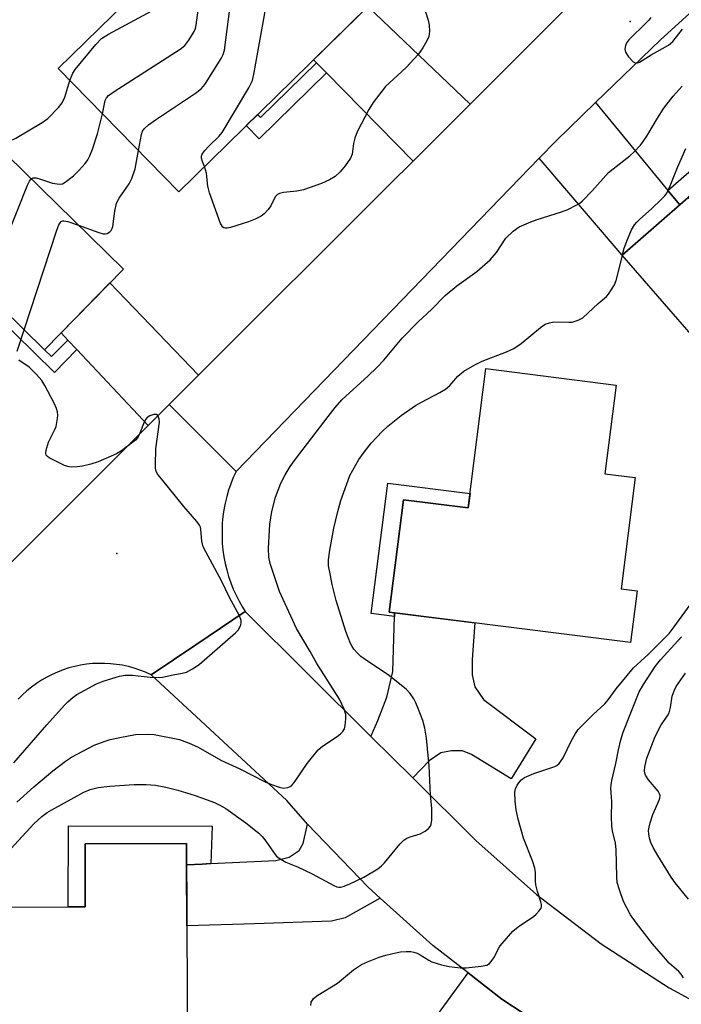
# Model space of a CAD drawing. Units: inches. Extents: x 1243765 to 1249765, y 517455 to 521455.
# Drawn here: x 1245347 to 1245514, y 519550 to 519799 of the extents above; entities that cross this region are included whole.
import ezdxf

# ---------------------------------------------------------------- set-up
doc = ezdxf.new("R2010")
doc.units = ezdxf.units.IN
doc.header["$MEASUREMENT"] = 0
for name, color, linetype in [('BLDG-Footprint', 5, 'Continuous'), ('ELEV-Spot Elevation', 7, 'Continuous'), ('TRANS-Driveway', 251, 'Continuous'), ('TRANS-Non Street Sidewalk', 7, 'Continuous'), ('TRANS-Road', 130, 'Continuous'), ('Undefined', 1, 'Continuous')]:
    doc.layers.add(name, color=color, linetype=linetype)

msp = doc.modelspace()

# ---------------------------------------------------------------- linework, layer by layer
at = {"layer": 'BLDG-Footprint'}
for points, elevation in [([(1245417.44, 519823.03), (1245436.5, 519803.56), (1245387.14, 519755.25), (1245356.73, 519786.31), (1245387.59, 519816.51), (1245398.94, 519804.92)], 371.45), ([(1245373.2, 519735.72), (1245353.31, 519715.39), (1245342.44, 519726.02), (1245317.44, 519700.46), (1245292.65, 519724.71), (1245307.21, 519739.6), (1245303, 519743.71), (1245322.21, 519763.35), (1245311.7, 519773.62), (1245322.83, 519785)], 368.13), ([(1245549.17, 519778.95), (1245577.05, 519746.91), (1245564.8, 519736.25), (1245563.64, 519737.58), (1245527.68, 519706.29), (1245498.98, 519739.26), (1245515.7, 519753.81), (1245517.67, 519751.54)], 377.49), ([(1245502.3, 519683.14), (1245498.74, 519655.09), (1245502.78, 519654.58), (1245501.12, 519641.51), (1245440.26, 519649.23), (1245443.85, 519677.54), (1245460.2, 519675.47), (1245464.66, 519710.66), (1245497.52, 519706.49), (1245494.68, 519684.11)], 377.6), ([(1245389.11, 519590.85), (1245389.33, 519533.28), (1245350.48, 519533.13), (1245350.45, 519542.48), (1245326.55, 519542.39), (1245326.42, 519574.73), (1245363.58, 519574.87), (1245363.52, 519590.75)], 377.54)]:
    msp.add_lwpolyline(points, close=True, dxfattribs=dict(at, elevation=elevation))
at = {"layer": 'ELEV-Spot Elevation'}
for p in [(1245501.07, 519798.16, 372.09), (1245371.57, 519663.97, 371.52)]:
    msp.add_point(p, dxfattribs=at)
at = {"layer": 'TRANS-Driveway'}
for points in [[(1245460.68, 519777.35), (1245446.28, 519762.98), (1245424.43, 519785.21), (1245421.92, 519787.76), (1245421.16, 519788.54), (1245434.88, 519801.97)], [(1245510.55, 519755.58), (1245513.55, 519751.94), (1245498.98, 519739.26), (1245478.06, 519763.68), (1245482.36, 519768.12), (1245492.29, 519777.71)], [(1245392.16, 519708.94), (1245384.78, 519701.56), (1245379.46, 519696.25), (1245361.43, 519715.41), (1245359.15, 519717.84), (1245357.46, 519719.63), (1245369.81, 519732.26)], [(1245446.17, 519607.39), (1245435.65, 519617.84), (1245437.39, 519621.87), (1245439.61, 519627.75), (1245441.16, 519634.19), (1245441.55, 519648.11), (1245441.58, 519649.06), (1245461.85, 519646.49), (1245461.19, 519637.22), (1245461.17, 519633.38), (1245461.83, 519630.37), (1245464.01, 519627.2), (1245477.24, 519617.27), (1245471.02, 519607.17), (1245461.05, 519613.25), (1245458.73, 519614.22), (1245455.98, 519614.24), (1245453.24, 519613.7), (1245450.35, 519611.66)], [(1245438, 519577.08), (1245429.17, 519572.06), (1245425.68, 519571.21), (1245406.27, 519570.61), (1245403.6, 519570.53), (1245389.19, 519570.09), (1245389.13, 519585.49), (1245393.07, 519585.67), (1245395.25, 519585.77), (1245411.68, 519586.53), (1245415.03, 519587.38), (1245417.51, 519589.11), (1245418.53, 519590.85), (1245419.64, 519595.74), (1245434.92, 519579.86)], [(1245476.7, 519546.24), (1245459.63, 519524.31), (1245457.72, 519521.85), (1245456.73, 519520.58), (1245441.11, 519532.06), (1245440.43, 519531.13), (1245440.39, 519531.17), (1245460.13, 519558.25), (1245468.68, 519551.6)]]:
    msp.add_lwpolyline(points, close=True, dxfattribs=at)
at = {"layer": 'TRANS-Non Street Sidewalk'}
for points in [[(1245424.43, 519785.21), (1245407.46, 519768.59), (1245404.19, 519771.93), (1245407.06, 519774.74), (1245407.82, 519773.96), (1245421.92, 519787.76)], [(1245513.55, 519751.94), (1245510.55, 519755.58), (1245529.22, 519771.83), (1245534.29, 519766), (1245529.84, 519762.13), (1245527.86, 519764.39), (1245515.7, 519753.81)], [(1245359.15, 519717.84), (1245361.43, 519715.41), (1245355.8, 519709.65), (1245340.79, 519724.33), (1245342.44, 519726.02), (1245353.31, 519715.39), (1245355.07, 519713.67)], [(1245441.58, 519649.06), (1245441.55, 519648.11), (1245435.7, 519648.85), (1245439.88, 519681.77), (1245460.67, 519679.14), (1245460.2, 519675.47), (1245443.85, 519677.54), (1245440.26, 519649.23)], [(1245395.25, 519585.77), (1245393.07, 519585.67), (1245389.13, 519585.49), (1245389.11, 519590.85), (1245363.52, 519590.75), (1245363.58, 519574.87), (1245359.22, 519574.85), (1245359.34, 519595.26), (1245395.56, 519595.22)]]:
    msp.add_lwpolyline(points, close=True, dxfattribs=at)
at = {"layer": 'TRANS-Road'}
for points in [[(1245543.59, 519825.36), (1245508.65, 519793.53), (1245492.29, 519777.71), (1245482.36, 519768.12), (1245478.06, 519763.68), (1245401.62, 519684.7), (1245394.07, 519692.26), (1245384.78, 519701.56), (1245392.16, 519708.94), (1245440.26, 519756.97), (1245446.28, 519762.98), (1245460.68, 519777.35), (1245483.42, 519800.05), (1245496.96, 519813.56), (1245514.27, 519830.83)], [(1245335.33, 519652.19), (1245379.46, 519696.25), (1245384.78, 519701.56), (1245394.07, 519692.26), (1245401.62, 519684.7), (1245400.92, 519683.15), (1245400.29, 519681.57), (1245399.74, 519679.96), (1245399.27, 519678.33), (1245398.87, 519676.67), (1245398.55, 519675.01), (1245398.31, 519673.32), (1245398.15, 519671.63), (1245398.07, 519669.93), (1245398.07, 519668.23), (1245398.15, 519666.53), (1245398.31, 519664.84), (1245398.55, 519663.16), (1245398.87, 519661.49), (1245399.26, 519659.84), (1245399.74, 519658.2), (1245400.29, 519656.6), (1245400.91, 519655.02), (1245401.61, 519653.47), (1245402.38, 519651.95), (1245403.22, 519650.47), (1245403.92, 519649.36), (1245391.45, 519640.98), (1245380.19, 519633.42), (1245378.8, 519634.05), (1245377.38, 519634.6), (1245375.94, 519635.07), (1245374.47, 519635.47), (1245372.99, 519635.79), (1245371.49, 519636.03), (1245369.98, 519636.2), (1245368.46, 519636.28), (1245366.94, 519636.28), (1245365.43, 519636.21), (1245363.91, 519636.05), (1245362.41, 519635.81), (1245360.93, 519635.5), (1245359.46, 519635.11), (1245358.01, 519634.64), (1245356.59, 519634.09), (1245355.21, 519633.48), (1245353.85, 519632.78), (1245352.54, 519632.02), (1245351.26, 519631.2), (1245350.04, 519630.3), (1245348.86, 519629.34), (1245347.73, 519628.32), (1245346.66, 519627.25)]]:
    msp.add_lwpolyline(points, dxfattribs=at)
msp.add_polyline3d([(1245526.02, 519518.93, 0), (1245506.14, 519528.44, 0), (1245487, 519539.35, 0), (1245476.7, 519546.24, 0), (1245468.68, 519551.6, 0), (1245460.13, 519558.25, 0), (1245451.29, 519565.12, 0), (1245438, 519577.08, 0), (1245434.92, 519579.86, 0), (1245419.64, 519595.74, 0), (1245414.43, 519601.71, 0), (1245380.19, 519633.42, 0), (1245391.45, 519640.98, 0), (1245403.92, 519649.36, 0), (1245435.65, 519617.84, 0), (1245446.17, 519607.39, 0), (1245462.11, 519591.56, 0), (1245477.4, 519577.94, 0), (1245493.7, 519565.54, 0), (1245510.9, 519554.43, 0), (1245528.91, 519544.69, 0)], dxfattribs=at)
at = {"layer": 'Undefined'}
msp.add_line((1245499.07, 519739.16, 376), (1245499.13, 519739.39, 376), dxfattribs=at)
for points, elevation in [([(1245359.72, 519783.26), (1245360.42, 519785.13), (1245361.03, 519786.11), (1245366.27, 519792.42), (1245367.66, 519793.89), (1245369.42, 519794.99), (1245381.5, 519801.49), (1245382.49, 519802.12), (1245383.1, 519802.68), (1245383.51, 519803.33), (1245383.79, 519804.05), (1245384.68, 519807.27), (1245385.65, 519812.81), (1245385.71, 519813.69), (1245385.67, 519814.62)], 368), ([(1245393.63, 519761.6), (1245393.13, 519762.91), (1245392.92, 519763.71), (1245392.91, 519764.21), (1245393.07, 519764.68), (1245393.69, 519765.56), (1245394.82, 519766.85), (1245397.35, 519769.27), (1245398.11, 519770.17), (1245404.8, 519781.48), (1245405.74, 519783.32), (1245406.22, 519785.33), (1245409, 519801.17), (1245409.19, 519802.63), (1245409.51, 519806.66), (1245409.66, 519807.48), (1245409.92, 519808.08), (1245410.53, 519808.63), (1245411.3, 519809.02), (1245421.33, 519812.76), (1245424.05, 519813.5), (1245426.44, 519813.83)], 374), ([(1245367.89, 519774.92), (1245368.62, 519778.26), (1245368.94, 519778.93), (1245369.46, 519779.5), (1245370.89, 519780.51), (1245387.51, 519791.24), (1245388.66, 519792.13), (1245389.71, 519793.47), (1245391.07, 519795.65), (1245391.38, 519796.43), (1245391.57, 519797.28), (1245392.47, 519804.26), (1245392.63, 519807.16), (1245392.98, 519811.01)], 370), ([(1245376.98, 519765.63), (1245377.74, 519769.71), (1245378.02, 519770.49), (1245378.46, 519771.15), (1245379.56, 519772.13), (1245381.25, 519773.36), (1245391.38, 519780.14), (1245392.8, 519781.2), (1245393.39, 519781.84), (1245393.9, 519782.55), (1245397.87, 519788.81), (1245398.38, 519789.85), (1245398.66, 519790.98), (1245400.7, 519806.64)], 372), ([(1245449.42, 519800.65), (1245450.08, 519798.49), (1245450.35, 519797.24), (1245450.4, 519795.78), (1245450.21, 519794.36), (1245449.75, 519793.3), (1245448.72, 519791.53), (1245447.53, 519789.9), (1245444.49, 519786.61), (1245439.34, 519781.78), (1245436.24, 519777.75), (1245435.15, 519776.02), (1245432.17, 519770.37), (1245431.61, 519768.78), (1245431.25, 519767.43), (1245430.91, 519764.7), (1245430.46, 519763.68), (1245429.17, 519761.79), (1245427.9, 519760.24), (1245426.6, 519759.12), (1245425.22, 519758.28), (1245423.21, 519757.36), (1245418.64, 519755.7), (1245416.97, 519755.4), (1245413.58, 519755.05), (1245412.54, 519754.79), (1245412.09, 519754.52), (1245411.52, 519753.96), (1245410.36, 519751.69), (1245409.68, 519750.72), (1245408.68, 519749.63), (1245407.99, 519749.09), (1245406.42, 519748.29), (1245404.76, 519747.63), (1245400.21, 519746.22), (1245399.39, 519746.04), (1245398.88, 519746.02), (1245398.5, 519746.14), (1245398.24, 519746.33), (1245397.69, 519747.24), (1245394.92, 519754.99), (1245394.48, 519756.66), (1245394.14, 519759.94), (1245393.63, 519761.6)], 374), ([(1245506.28, 519799.2), (1245505.78, 519798.51), (1245505.19, 519797.89), (1245500.74, 519793.55), (1245500.19, 519792.87), (1245499.85, 519792.16), (1245499.7, 519791.18), (1245499.84, 519790.44), (1245500.63, 519789.25), (1245501.82, 519788), (1245502.46, 519787.68), (1245502.92, 519787.72), (1245503.39, 519787.91), (1245506.35, 519789.74), (1245510.75, 519792.24), (1245511.76, 519793.12), (1245514.26, 519796.29)], 372), ([(1245341.29, 519766.94), (1245342.15, 519767.3), (1245344.27, 519767.95), (1245346.03, 519768.73), (1245352.71, 519772.71), (1245354.12, 519773.72), (1245356.86, 519776.49), (1245357.76, 519777.65), (1245358.38, 519779.12), (1245359.72, 519783.26)], 368), ([(1245346.3, 519601.25), (1245350.63, 519605.13), (1245355.37, 519609.14), (1245358.6, 519611.64), (1245360.08, 519612.59), (1245365.85, 519615.64), (1245368.31, 519616.61), (1245369.88, 519617.09), (1245372.31, 519617.62), (1245376.23, 519618.31), (1245379.17, 519618.46), (1245380.94, 519618.37), (1245387.33, 519617.11), (1245389.79, 519616.19), (1245391.91, 519615.2), (1245397.9, 519611.8), (1245402.54, 519609.65), (1245408.98, 519606.37), (1245410.57, 519605.7), (1245412.47, 519605.03), (1245413.56, 519604.8), (1245414.64, 519604.93), (1245415.13, 519605.11), (1245415.58, 519605.41), (1245416.51, 519606.53), (1245419.53, 519611.01), (1245422.31, 519614.45), (1245423.41, 519615.39), (1245427.12, 519617.79), (1245428, 519618.51), (1245428.58, 519619.11), (1245428.98, 519619.8), (1245429.16, 519620.58), (1245429.31, 519622.26), (1245429.28, 519623.37), (1245428.91, 519624.7), (1245427.7, 519627.25), (1245422.01, 519636.28), (1245420.34, 519639.31), (1245416.9, 519645.07), (1245412.6, 519654.42), (1245411.45, 519657.65), (1245410.26, 519661.5), (1245409.89, 519663.09), (1245409.83, 519665.29), (1245410.14, 519671.36), (1245410.62, 519674.58), (1245411.57, 519678.21), (1245412.94, 519681.73), (1245414.01, 519683.85), (1245415.23, 519685.91), (1245416.58, 519687.8), (1245424.81, 519698.59), (1245426.62, 519700.86), (1245428.34, 519702.73), (1245434.93, 519708.79), (1245437.12, 519710.9), (1245438.88, 519712.78), (1245443.52, 519718.33), (1245447.55, 519722.4), (1245450.97, 519725.6), (1245454.4, 519729.04), (1245457.34, 519731.48), (1245462.33, 519735.16), (1245465.74, 519738.03), (1245467.3, 519739.94), (1245469.63, 519743.51), (1245471.51, 519745.29), (1245473.07, 519746.41), (1245475.97, 519747.67), (1245477.59, 519748.25), (1245483.7, 519750.16), (1245485.33, 519750.75), (1245487.62, 519751.92), (1245488.33, 519752.38), (1245489, 519752.94), (1245491.49, 519755.45), (1245495.61, 519760.12), (1245496.72, 519761.06), (1245500.97, 519764.32), (1245502.03, 519765.31), (1245503.62, 519767), (1245504.34, 519767.88), (1245505.28, 519769.24), (1245507.92, 519773.8), (1245509.54, 519776.32), (1245511.9, 519779.39), (1245514.16, 519781.83)], 374), ([(1245349.95, 519758.47), (1245350.42, 519758.71), (1245351.17, 519758.72), (1245352.27, 519758.44), (1245355.34, 519757.41), (1245356.46, 519757.2), (1245357.28, 519757.18), (1245357.8, 519757.26), (1245358.54, 519757.62), (1245360.59, 519759.27), (1245362.02, 519760.7), (1245363.54, 519762.38), (1245364.18, 519763.31), (1245364.72, 519764.3), (1245365.37, 519765.94), (1245366.7, 519769.83), (1245367.89, 519774.92)], 370), ([(1245361.85, 519746.83), (1245366.98, 519744.95), (1245368.08, 519744.65), (1245368.62, 519744.62), (1245369.12, 519744.73), (1245369.79, 519745.09), (1245370.14, 519745.44), (1245370.38, 519745.93), (1245370.52, 519746.48), (1245371.02, 519750.36), (1245371.49, 519752.36), (1245372.11, 519753.65), (1245374.64, 519757.25), (1245375.31, 519758.55), (1245376.14, 519761.04), (1245376.98, 519765.63)], 372), ([(1245499.13, 519739.39), (1245499.56, 519740.99), (1245500.38, 519743.19), (1245501.4, 519745.63), (1245502.13, 519746.87), (1245502.68, 519747.53), (1245503.5, 519748.33), (1245506.45, 519750.94), (1245508.98, 519753.33), (1245509.76, 519754.17), (1245510.25, 519754.89), (1245511.14, 519756.75), (1245512.94, 519761.39), (1245515.12, 519766.19)], 376), ([(1245315.02, 519702.83), (1245315.04, 519703.84), (1245315.2, 519704.7), (1245315.5, 519705.48), (1245315.86, 519705.98), (1245316.99, 519706.88), (1245325.34, 519712.44), (1245327, 519713.65), (1245328.23, 519714.9), (1245333.16, 519720.34), (1245334.44, 519721.93), (1245335.46, 519724.06), (1245343.75, 519743.82), (1245349.02, 519756.87), (1245349.52, 519757.92), (1245349.95, 519758.47)], 370), ([(1245348.16, 519720.42), (1245356.42, 519745.55), (1245356.94, 519746.93), (1245357.2, 519747.38), (1245357.51, 519747.71), (1245357.83, 519747.88), (1245358.17, 519747.92), (1245359.16, 519747.74), (1245361.85, 519746.83)], 372), ([(1245342.89, 519587.36), (1245350.61, 519595.79), (1245352.63, 519597.67), (1245353.94, 519598.62), (1245355.15, 519599.36), (1245363.22, 519603.78), (1245364.82, 519604.48), (1245366.79, 519604.99), (1245369.75, 519605.31), (1245375.94, 519605.76), (1245378.92, 519605.71), (1245381.29, 519605.56), (1245383.86, 519605.06), (1245386.95, 519604.3), (1245391.3, 519602.95), (1245396.2, 519601.19), (1245397.5, 519600.55), (1245399, 519599.64), (1245404.06, 519596.06), (1245407.37, 519593.49), (1245408.22, 519592.61), (1245409.11, 519591.46), (1245411.44, 519588.07), (1245411.83, 519587.64), (1245412.48, 519587.11), (1245414.19, 519586.13), (1245417.11, 519584.92), (1245420.84, 519583.18), (1245426.29, 519580.27), (1245427.07, 519579.95), (1245427.51, 519579.86), (1245427.93, 519579.85), (1245428.61, 519579.98), (1245430.17, 519580.6), (1245433.87, 519582.39), (1245437.36, 519584.49), (1245438.3, 519585.17), (1245439.1, 519585.95), (1245442.96, 519590.71), (1245443.97, 519591.72), (1245444.71, 519592.15), (1245445.51, 519592.49), (1245448.08, 519593.27), (1245449.3, 519593.97), (1245450.18, 519594.64), (1245450.68, 519595.24), (1245450.87, 519595.74), (1245451.01, 519596.84), (1245451.04, 519598.3), (1245450.97, 519599.77), (1245450.63, 519603.01), (1245450.33, 519610.44), (1245449.64, 519617.37), (1245449.22, 519619.94), (1245448.72, 519621.9), (1245447.58, 519624.9), (1245446.96, 519626.36), (1245446.45, 519627.31), (1245445.51, 519628.68), (1245444.57, 519629.73), (1245439.99, 519633.39), (1245435.26, 519636.52), (1245433.08, 519638.05), (1245432.24, 519638.81), (1245431.36, 519639.83), (1245430.91, 519640.5), (1245430.51, 519641.29), (1245429.31, 519644.33), (1245426.9, 519652.13), (1245425.89, 519656.16), (1245425.42, 519658.4), (1245424.97, 519660.92), (1245424.91, 519662.37), (1245425.24, 519664.87), (1245426.3, 519670.42), (1245427.27, 519674.62), (1245428.04, 519677.34), (1245430.34, 519683.64), (1245432.62, 519687.73), (1245433.95, 519689.58), (1245435.7, 519691.82), (1245438.48, 519694.74), (1245439.93, 519696.14), (1245443.23, 519698.79), (1245446.9, 519701.31), (1245448.41, 519702.2), (1245453.03, 519704.58), (1245454.45, 519705.48), (1245455.52, 519706.36), (1245457.55, 519708.73), (1245459.08, 519709.97), (1245461.88, 519711.58), (1245463.69, 519712.52), (1245469.85, 519714.82), (1245471.67, 519715.7), (1245473.57, 519716.98), (1245478.38, 519720.98), (1245479.58, 519721.81), (1245480.68, 519722.21), (1245481.82, 519722.4), (1245485.54, 519722.32), (1245486.39, 519722.38), (1245487.94, 519722.82), (1245489.12, 519723.45), (1245492.95, 519727.05), (1245495.03, 519728.83), (1245495.57, 519729.43), (1245496.36, 519730.55), (1245497.06, 519731.75), (1245497.47, 519732.83), (1245499.07, 519739.16)], 376), ([(1245346.36, 519715.03), (1245348.16, 519720.42)], 372), ([(1245345.55, 519611.23), (1245353.88, 519620.75), (1245358.32, 519625.77), (1245359.16, 519626.61), (1245360.51, 519627.78), (1245361.48, 519628.46), (1245366.43, 519631.15), (1245368.05, 519631.83), (1245372.22, 519633.07), (1245373.68, 519633.27), (1245375.45, 519633.27), (1245376.91, 519633.17), (1245379.98, 519632.79), (1245382.24, 519632.74), (1245383.07, 519632.83), (1245385.79, 519633.4), (1245388.06, 519633.78), (1245389.15, 519634.09), (1245390.63, 519634.89), (1245392.28, 519636.01), (1245401.44, 519643.94), (1245402.19, 519644.74), (1245402.81, 519646.01), (1245402.94, 519646.54), (1245402.93, 519647.05), (1245402.5, 519648.29), (1245399.97, 519652.92), (1245397.98, 519657.09), (1245393.97, 519664.38), (1245393.32, 519665.7), (1245392.94, 519667.11), (1245392.72, 519670.06), (1245392.61, 519670.62), (1245392.41, 519671.14), (1245391.75, 519672.08), (1245388.4, 519675.88), (1245382.77, 519682.79), (1245381.88, 519683.96), (1245381.49, 519684.71), (1245381.33, 519685.51), (1245381.28, 519686.36), (1245381.34, 519690.38), (1245382.32, 519697.15), (1245382.25, 519697.95), (1245381.87, 519698.79), (1245381.57, 519699.05), (1245380.88, 519699.09), (1245379.85, 519698.74), (1245379.19, 519698.26), (1245378.86, 519697.85), (1245378.45, 519697.12), (1245377.33, 519694.33), (1245376.82, 519693.28), (1245376.27, 519692.61), (1245375.6, 519692.04), (1245372.69, 519689.93), (1245371.44, 519689.12), (1245366.81, 519687.15), (1245364.97, 519686.54), (1245362.86, 519686.05), (1245361.49, 519685.83), (1245360.01, 519685.78), (1245359.16, 519685.92), (1245358.35, 519686.21), (1245354.45, 519688.14), (1245354.04, 519688.45), (1245353.75, 519688.82), (1245353.66, 519689.28), (1245353.74, 519690.09), (1245354.32, 519692.07), (1245355.88, 519695.23), (1245356.21, 519696.04), (1245356.58, 519698.03), (1245356.64, 519698.9), (1245356.59, 519699.74), (1245356.34, 519700.56), (1245355.7, 519701.88), (1245353.38, 519706.35), (1245352.6, 519707.59), (1245351.27, 519709.16), (1245350.04, 519710.42), (1245349.38, 519710.96), (1245346.82, 519712.74)], 372), ([(1245420.44, 519549.97), (1245420.59, 519550.79), (1245420.86, 519551.36), (1245421.17, 519551.73), (1245422.24, 519552.55), (1245427.18, 519555.62), (1245431.28, 519558.96), (1245433.24, 519560.3), (1245434.78, 519561.01), (1245437.68, 519562.15), (1245439.38, 519562.65), (1245442.27, 519563.35), (1245443.13, 519563.49), (1245444.55, 519563.58), (1245445.68, 519563.57), (1245446.5, 519563.46), (1245447.28, 519563.18), (1245448.04, 519562.8), (1245450.26, 519561.4), (1245451.03, 519561.01), (1245453.45, 519560.22), (1245455.39, 519559.79), (1245458.25, 519559.48), (1245459.69, 519559.45), (1245463.48, 519559.86), (1245464.85, 519560.19), (1245465.51, 519560.61), (1245466.21, 519561.39), (1245466.81, 519562.29), (1245467.78, 519564.33), (1245468.23, 519565.05), (1245471.44, 519568.73), (1245472.75, 519569.85), (1245476.62, 519572.44), (1245477.3, 519573.01), (1245478.11, 519573.85), (1245478.56, 519574.53), (1245478.67, 519574.98), (1245478.66, 519575.43), (1245478.5, 519576.12), (1245477.68, 519578.71), (1245477.25, 519580.44), (1245477.16, 519581.46), (1245477.16, 519583.49), (1245476.97, 519584.59), (1245476.4, 519586.49), (1245474.12, 519592.16), (1245472.82, 519596.98), (1245472.3, 519599.33), (1245472.06, 519601.48), (1245471.96, 519603.77), (1245472.07, 519604.59), (1245472.51, 519605.55), (1245473.48, 519606.85), (1245474.34, 519607.51), (1245476.75, 519608.48), (1245482.02, 519610.29), (1245482.53, 519610.55), (1245483.15, 519611.05), (1245484.13, 519612.46), (1245486.14, 519616.63), (1245487.27, 519618.62), (1245487.93, 519619.56), (1245491.73, 519623.38), (1245494.68, 519626.06), (1245495.52, 519627.1), (1245497.51, 519629.82), (1245501.89, 519635.11), (1245505.57, 519638.5), (1245510.88, 519643.78), (1245512.18, 519645.46), (1245518.2, 519653.78)], 378), ([(1245514.48, 519556.95), (1245513.87, 519557.88), (1245513.28, 519558.52), (1245510.9, 519560.69), (1245509.92, 519561.75), (1245506.7, 519565.5), (1245502.6, 519570.75), (1245501.12, 519572.89), (1245499.35, 519576.21), (1245498.31, 519579.14), (1245497.8, 519581.04), (1245497.67, 519582.44), (1245497.54, 519589.35), (1245497.32, 519590.91), (1245496.59, 519594.07), (1245496.4, 519595.23), (1245496.34, 519597.55), (1245496.44, 519601.43), (1245496.17, 519604.79), (1245496.22, 519605.62), (1245496.43, 519606.77), (1245497.42, 519611.06), (1245498.07, 519614.44), (1245498.71, 519617.03), (1245499.29, 519618.96), (1245503.33, 519629.13), (1245504.37, 519630.94), (1245507.36, 519635.47), (1245508.72, 519637.16), (1245514, 519642.98)], 380), ([(1245515.78, 519576.84), (1245512.37, 519580.89), (1245511.38, 519582.32), (1245508, 519587.84), (1245506.85, 519589.8), (1245506.25, 519591.07), (1245505.94, 519592.16), (1245505.73, 519593.27), (1245505.7, 519594.11), (1245505.8, 519594.94), (1245506.06, 519596.03), (1245506.73, 519598.17), (1245508.33, 519601.78), (1245508.5, 519602.29), (1245508.57, 519602.91), (1245508.47, 519603.33), (1245508.09, 519604.02), (1245505.7, 519606.9), (1245504.9, 519608.08), (1245504.71, 519608.59), (1245504.63, 519609.13), (1245504.71, 519610.21), (1245505.28, 519612.36), (1245507.33, 519617.87), (1245508.82, 519620.79), (1245510.46, 519623.04), (1245510.84, 519623.76), (1245511.2, 519625.11), (1245511.6, 519627.98), (1245512.1, 519629.37), (1245512.67, 519630.45), (1245515.02, 519633.77)], 382)]:
    msp.add_lwpolyline(points, dxfattribs=dict(at, elevation=elevation))

doc.saveas('drawing.dxf')
